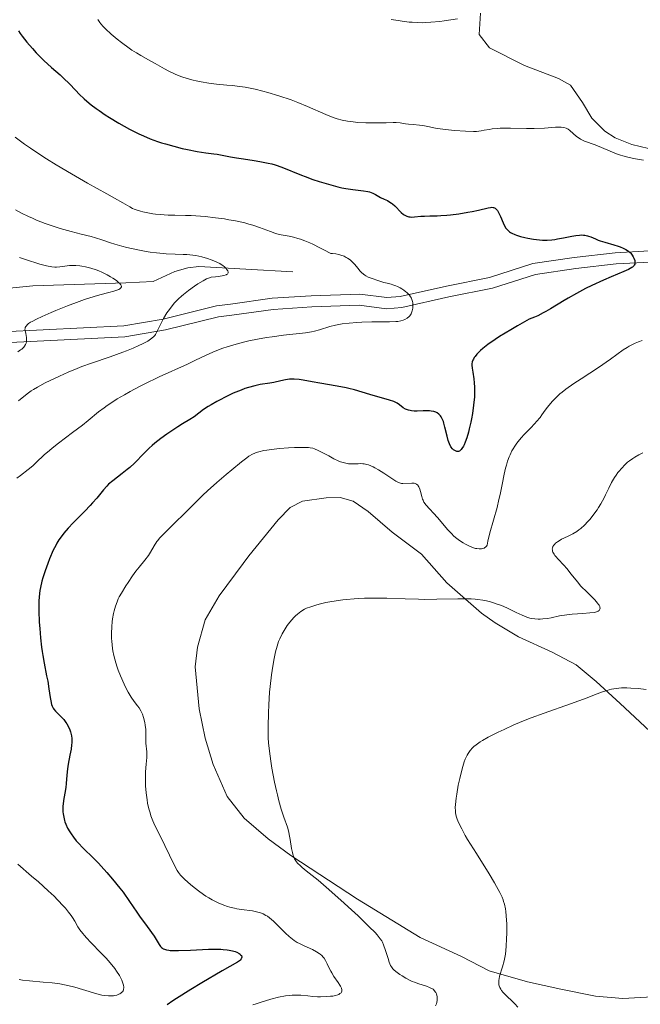
# Model space of a CAD drawing. Units: metres. Extents: x 631814 to 636325, y 4657559 to 4660613.
# Drawn here: x 633090 to 633203, y 4658565 to 4658743 of the extents above; entities that cross this region are included whole.
import ezdxf

# ---------------------------------------------------------------- set-up
doc = ezdxf.new("R2010")
doc.units = ezdxf.units.M
doc.header["$MEASUREMENT"] = 0
doc.linetypes.add('DGN Style 3', pattern=[75.79894, 54.1421, -21.65684])
for name, color, linetype, lineweight in [('Carátula', 7, 'Continuous', 0), ('Elementos auxiliares', 7, 'Continuous', 0), ('Entidades rústicas y varios', 7, 'Continuous', 0), ('Hidrografía', 7, 'Continuous', 0), ('Relieve y altimetría', 7, 'Continuous', 0), ('Viales y ferrocarril', 7, 'Continuous', 0)]:
    doc.layers.add(name, color=color, linetype=linetype, lineweight=lineweight)

msp = doc.modelspace()

# ---------------------------------------------------------------- linework, layer by layer
at = {"layer": 'Carátula', "color": 7, "linetype": 'Continuous', "lineweight": 0}
msp.add_3dface([(631870.56, 4657559.19), (636324.76, 4657643.66), (636268.44, 4660613.14), (631814.24, 4660528.67)], dxfattribs=at)
at = {"layer": 'Elementos auxiliares', "color": 250, "linetype": 'Continuous', "lineweight": 0}
msp.add_3dface([(632723.96, 4657969.42), (636171.57, 4658034.8), (636127.01, 4660347.95), (632680.55, 4660282.56)], dxfattribs=at)
at = {"layer": 'Entidades rústicas y varios', "color": 92, "linetype": 'Continuous', "lineweight": 0}
for points in [[(633173.59, 4658744.62, 535.16), (633173.38, 4658740.75, 534.55), (633175.22, 4658738.38, 534.31), (633181.57, 4658735.19, 533.81), (633187.73, 4658732.81, 532.82), (633189.88, 4658731.59, 532.41), (633192.03, 4658728.48, 531.81), (633193.76, 4658725.66, 531.45), (633196.1, 4658723.32, 531.2), (633197.94, 4658722.1, 531.1), (633201, 4658720.85, 530.94), (633207.02, 4658719.45, 530.6), (633215.13, 4658718.69, 530.2), (633225.23, 4658718.42, 530.87), (633230.13, 4658717.45, 531.11), (633232.25, 4658716.73, 531.09), (633240.61, 4658712.69, 531.68), (633241.94, 4658710.76, 531.83), (633242.19, 4658708.85, 531.88)], [(633210.05, 4658567.07, 545.62), (633199.34, 4658566.41, 544.12), (633194.41, 4658566.88, 543.07), (633188.11, 4658568.12, 542.31), (633182.13, 4658569.45, 541.02), (633175.19, 4658571.47, 538.91), (633170.14, 4658574.01, 538.49), (633162.69, 4658577.45, 537.18), (633151.37, 4658584.41, 535.48), (633139.32, 4658592.3, 534.9), (633135.22, 4658595.33, 534.18), (633130.86, 4658599.06, 534.36), (633127.76, 4658602.98, 533.83), (633125.22, 4658608.74, 533.73), (633123.8, 4658613.53, 533.35), (633122.71, 4658618.84, 533.19), (633121.98, 4658626.43, 533.26), (633122.43, 4658629.97, 533.26), (633123.81, 4658634.92, 533.64), (633126.34, 4658639.24, 533.65), (633130.65, 4658645.12, 533.82), (633131.71, 4658646.5, 533.9), (633137.02, 4658652.99, 533.14), (633139.19, 4658655.21, 532.8), (633141.43, 4658656.35, 532.53), (633145.68, 4658656.97, 532.23), (633148.21, 4658657.03, 531.91), (633150.6, 4658656.36, 531.83), (633153.26, 4658654.5, 532.24), (633157.61, 4658650.76, 532.9), (633162.92, 4658646.8, 533.09), (633167.54, 4658641.63, 533.99), (633173.8, 4658636.13, 535.41), (633176.24, 4658634.4, 535.86), (633180.5, 4658631.82, 536.19), (633186.57, 4658629.1, 537.42), (633190.91, 4658626.79, 538.18), (633194.54, 4658623.76, 539.39), (633198.89, 4658619.78, 540.46), (633209.66, 4658609.73, 542.88)]]:
    msp.add_polyline3d(points, dxfattribs=at)
at = {"layer": 'Hidrografía', "color": 142, "linetype": 'DGN Style 3', "lineweight": 13}
msp.add_polyline3d([(633139.64, 4658697.88, 517.16), (633122.65, 4658698.79, 513.95), (633120.67, 4658698.6, 513.46), (633118.33, 4658697.92, 512.9), (633114.42, 4658696.1, 511.79), (633109.43, 4658695.87, 510.41), (633092.63, 4658695.34, 507.98), (633087.83, 4658694.82, 506.66)], dxfattribs=at)
at = {"layer": 'Relieve y altimetría', "color": 36, "linetype": 'Continuous', "lineweight": 0, "flags": 128}
for points, elevation in [([(633104.36, 4658743.49), (633104.73, 4658742.95), (633104.95, 4658742.68), (633105.33, 4658742.24), (633105.76, 4658741.79), (633106.78, 4658740.85), (633107.9, 4658739.92), (633108.66, 4658739.32), (633110.08, 4658738.28), (633110.55, 4658737.96), (633111.39, 4658737.43), (633112.14, 4658736.99), (633113.57, 4658736.2), (633114.76, 4658735.51), (633116.43, 4658734.55), (633117.23, 4658734.12), (633118.36, 4658733.59), (633119.08, 4658733.3), (633119.56, 4658733.13), (633120.56, 4658732.81), (633121.63, 4658732.52), (633122.2, 4658732.38), (633123.07, 4658732.19), (633124.44, 4658731.96), (633125.84, 4658731.8), (633127.73, 4658731.63), (633128.68, 4658731.54), (633130.1, 4658731.36), (633131.03, 4658731.22), (633132.87, 4658730.86), (633134.23, 4658730.54), (633135.15, 4658730.29), (633137.13, 4658729.69), (633139.37, 4658728.93), (633140.54, 4658728.49), (633142.3, 4658727.78), (633145.62, 4658726.31), (633146.65, 4658725.89), (633147.15, 4658725.71), (633147.65, 4658725.55), (633148.61, 4658725.29), (633149.56, 4658725.11), (633150.18, 4658725.02), (633151.44, 4658724.88), (633152.85, 4658724.8), (633153.78, 4658724.77), (633155.48, 4658724.78), (633156.57, 4658724.82), (633157.79, 4658724.88), (633158.33, 4658724.87)], 530), ([(633157.47, 4658743.49), (633158.69, 4658743.29), (633159.41, 4658743.18), (633160.68, 4658743.03), (633161.24, 4658742.98), (633162.22, 4658742.92), (633163.08, 4658742.91), (633163.62, 4658742.92), (633164.64, 4658742.99), (633166.23, 4658743.13), (633167.05, 4658743.23), (633168.25, 4658743.4), (633169.42, 4658743.62)], 535), ([(633158.33, 4658724.87), (633159.08, 4658724.8), (633160.06, 4658724.64), (633160.58, 4658724.56), (633161.41, 4658724.48), (633162.6, 4658724.38), (633163.2, 4658724.3), (633164.08, 4658724.12), (633165.44, 4658723.83), (633166.29, 4658723.69), (633167.81, 4658723.51), (633168.9, 4658723.41), (633170.9, 4658723.28), (633172.34, 4658723.24), (633172.9, 4658723.26), (633173.7, 4658723.36), (633174.27, 4658723.46), (633175.17, 4658723.62), (633175.7, 4658723.69), (633176.63, 4658723.78), (633177.17, 4658723.81), (633177.76, 4658723.82), (633179.06, 4658723.82), (633181.91, 4658723.77), (633183.3, 4658723.78), (633185.17, 4658723.86), (633187.16, 4658723.99), (633187.9, 4658724.02), (633188.21, 4658724.02), (633188.71, 4658723.97), (633189.1, 4658723.85), (633189.33, 4658723.73), (633189.47, 4658723.64), (633189.77, 4658723.41), (633190.98, 4658722.35), (633191.45, 4658722), (633191.69, 4658721.85), (633191.93, 4658721.71), (633192.44, 4658721.47), (633194.32, 4658720.79), (633198.22, 4658719.21), (633198.96, 4658718.94), (633199.35, 4658718.82), (633200.01, 4658718.64), (633201.28, 4658718.36), (633203.07, 4658718.07)], 530), ([(633089.43, 4658722.21), (633091.12, 4658720.96), (633092.22, 4658720.19), (633094.06, 4658718.96), (633095.12, 4658718.29), (633096.84, 4658717.21), (633099.64, 4658715.55), (633102.51, 4658713.91), (633106, 4658711.97), (633107.39, 4658711.2), (633108.88, 4658710.32), (633110.15, 4658709.58), (633110.67, 4658709.32), (633110.94, 4658709.21), (633111.52, 4658709), (633112.12, 4658708.81), (633112.54, 4658708.7), (633113.41, 4658708.51), (633114.32, 4658708.36), (633114.82, 4658708.29), (633115.64, 4658708.21), (633117.13, 4658708.13), (633118.34, 4658708.1), (633120.23, 4658708.05), (633121.27, 4658708.01), (633122.94, 4658707.91), (633123.82, 4658707.84), (633125.65, 4658707.64), (633127.3, 4658707.41), (633128.11, 4658707.27), (633129.3, 4658707.05), (633130.97, 4658706.69), (633131.73, 4658706.5)], 520), ([(633089.48, 4658709.09), (633090.58, 4658708.48), (633091.84, 4658707.84), (633092.54, 4658707.53), (633093.28, 4658707.21), (633094.87, 4658706.61), (633096.51, 4658706.05), (633097.59, 4658705.71), (633099.56, 4658705.13), (633101.35, 4658704.67), (633103.18, 4658704.24), (633103.98, 4658704.03), (633105.14, 4658703.66), (633106.69, 4658703.12), (633107.49, 4658702.85), (633108.75, 4658702.48), (633109.66, 4658702.24), (633111.63, 4658701.81), (633113.1, 4658701.54), (633113.86, 4658701.41), (633115.02, 4658701.26), (633116.18, 4658701.14), (633116.75, 4658701.1), (633118.39, 4658701.04), (633119.81, 4658701.01), (633120.51, 4658700.97), (633121.58, 4658700.87), (633122.12, 4658700.79), (633123.2, 4658700.56), (633124.24, 4658700.26), (633124.9, 4658700.04), (633125.7, 4658699.71), (633126.06, 4658699.54), (633126.43, 4658699.34), (633127.05, 4658698.93), (633127.23, 4658698.8), (633127.52, 4658698.53), (633127.74, 4658698.28), (633127.84, 4658698.12), (633127.9, 4658698.02), (633127.96, 4658697.82), (633127.95, 4658697.65), (633127.83, 4658697.46), (633127.68, 4658697.36), (633127.58, 4658697.31), (633127.15, 4658697.18), (633126.87, 4658697.11), (633126.14, 4658697), (633125.68, 4658696.95), (633124.87, 4658696.88), (633124.39, 4658696.7), (633124.06, 4658696.56), (633123.42, 4658696.24), (633122.46, 4658695.66), (633121.85, 4658695.26), (633120.76, 4658694.46), (633119.87, 4658693.76), (633119.5, 4658693.44), (633118.99, 4658692.97), (633118.28, 4658692.22)], 515), ([(633131.73, 4658706.5), (633132.43, 4658706.3), (633133.65, 4658705.89), (633135.6, 4658705.15), (633136.41, 4658704.86), (633136.79, 4658704.74), (633137.53, 4658704.56), (633139.01, 4658704.28), (633139.81, 4658704.12), (633140.59, 4658703.91), (633141.04, 4658703.77), (633141.82, 4658703.48), (633142.75, 4658703.08), (633143.3, 4658702.83), (633144.56, 4658702.2), (633145.29, 4658701.82), (633146.52, 4658701.15), (633146.84, 4658701.14), (633147.44, 4658701.08), (633147.98, 4658700.98), (633148.32, 4658700.89), (633148.92, 4658700.67), (633149.33, 4658700.47), (633149.57, 4658700.33), (633150.02, 4658700.01), (633150.21, 4658699.84), (633150.57, 4658699.5), (633150.88, 4658699.16), (633151.39, 4658698.53), (633151.85, 4658697.98), (633152.06, 4658697.76), (633152.44, 4658697.41), (633152.7, 4658697.23), (633152.89, 4658697.12), (633153.3, 4658696.91), (633154.17, 4658696.56), (633154.83, 4658696.33), (633156.14, 4658695.93), (633156.72, 4658695.78), (633157.42, 4658695.6), (633157.77, 4658695.5), (633158.3, 4658695.31), (633158.57, 4658695.2), (633159.09, 4658694.94), (633159.36, 4658694.79), (633159.75, 4658694.54), (633160.12, 4658694.26), (633160.3, 4658694.11), (633160.62, 4658693.78), (633160.77, 4658693.61), (633160.95, 4658693.34), (633161.1, 4658693.06), (633161.18, 4658692.87), (633161.3, 4658692.47), (633161.34, 4658692.27), (633161.38, 4658691.88), (633161.37, 4658691.5), (633161.35, 4658691.26), (633161.27, 4658690.82), (633161.21, 4658690.6), (633161.05, 4658690.23), (633160.85, 4658689.92), (633160.7, 4658689.75), (633160.33, 4658689.46), (633159.9, 4658689.22), (633159.64, 4658689.11), (633159.19, 4658688.98), (633158.63, 4658688.88), (633158.31, 4658688.85), (633157.15, 4658688.8), (633155.15, 4658688.8), (633153.95, 4658688.79), (633152.17, 4658688.74), (633151.25, 4658688.69), (633149.87, 4658688.59), (633148.57, 4658688.43), (633147.97, 4658688.33), (633147.4, 4658688.21), (633146.38, 4658687.94), (633144.51, 4658687.36), (633143.55, 4658687.11), (633143.04, 4658687.01), (633141.94, 4658686.84), (633137.99, 4658686.4), (633135.93, 4658686.12), (633134.87, 4658685.96), (633133.28, 4658685.68), (633131.73, 4658685.37), (633131, 4658685.2), (633130.3, 4658685.04), (633128.98, 4658684.68), (633127.78, 4658684.3), (633127.02, 4658684.04), (633125.62, 4658683.49), (633124.13, 4658682.83), (633121.94, 4658681.79), (633120.61, 4658681.16), (633115.51, 4658678.84), (633112.78, 4658677.53), (633111.9, 4658677.09), (633110.23, 4658676.21)], 520), ([(633090.22, 4658700.45), (633092.03, 4658699.82), (633093.18, 4658699.47), (633093.88, 4658699.26), (633095.1, 4658698.95), (633096.09, 4658698.75), (633096.6, 4658698.7), (633096.9, 4658698.69), (633097.51, 4658698.74), (633098.02, 4658698.82), (633098.81, 4658698.93), (633099.26, 4658698.98), (633099.99, 4658699.01), (633100.38, 4658699), (633101.13, 4658698.94), (633101.52, 4658698.89), (633102.13, 4658698.78), (633103.09, 4658698.54), (633104.08, 4658698.22), (633104.58, 4658698.02), (633105.09, 4658697.8), (633106.08, 4658697.31), (633106.69, 4658696.96), (633107.08, 4658696.72), (633107.74, 4658696.26), (633108.14, 4658695.94), (633108.3, 4658695.79), (633108.53, 4658695.52), (633108.6, 4658695.4), (633108.66, 4658695.23), (633108.66, 4658695.12), (633108.57, 4658694.93), (633108.38, 4658694.76), (633108.19, 4658694.65), (633107.67, 4658694.45), (633107.29, 4658694.34), (633106.36, 4658694.1), (633104.72, 4658693.67), (633103.72, 4658693.39), (633101.98, 4658692.84), (633101, 4658692.5), (633098.91, 4658691.72), (633096.81, 4658690.87), (633095.92, 4658690.49), (633094.31, 4658689.78), (633093.3, 4658689.3), (633092.53, 4658688.9), (633092.22, 4658688.72), (633091.85, 4658688.48), (633091.66, 4658688.33), (633091.4, 4658688.05), (633091.34, 4658687.96), (633091.26, 4658687.79), (633091.22, 4658687.61), (633091.21, 4658687.49), (633091.24, 4658687.23), (633091.34, 4658686.73), (633091.48, 4658685.97), (633091.5, 4658685.58), (633091.46, 4658685.18), (633091.42, 4658684.98), (633091.31, 4658684.7), (633091.14, 4658684.42), (633090.99, 4658684.24), (633090.63, 4658683.89), (633090.41, 4658683.72), (633089.89, 4658683.39)], 510), ([(633118.28, 4658692.22), (633117.65, 4658691.46), (633117.34, 4658691.05), (633116.89, 4658690.41), (633116.27, 4658689.43), (633115.77, 4658688.47), (633115.24, 4658687.34), (633115, 4658686.86), (633114.79, 4658686.51), (633114.68, 4658686.36), (633114.5, 4658686.14), (633114.15, 4658685.83), (633113.94, 4658685.67), (633113.41, 4658685.34), (633112.44, 4658684.81), (633111.83, 4658684.52), (633110.78, 4658684.06), (633109.56, 4658683.56), (633108.88, 4658683.31), (633106.61, 4658682.51), (633103.24, 4658681.36), (633101.52, 4658680.72), (633100.67, 4658680.39), (633099.02, 4658679.7), (633097.48, 4658679.01), (633096.53, 4658678.56), (633094.88, 4658677.75), (633093.48, 4658677), (633092.76, 4658676.58), (633092.35, 4658676.31), (633091.62, 4658675.8), (633090.03, 4658674.54)], 515), ([(633202.88, 4658685.41), (633202.2, 4658685.19), (633201.59, 4658684.95), (633201.2, 4658684.78), (633200.48, 4658684.4), (633200.13, 4658684.19), (633199.44, 4658683.74), (633197.14, 4658682.08), (633194.93, 4658680.57), (633191.82, 4658678.53), (633190.49, 4658677.65), (633189.03, 4658676.62), (633188.35, 4658676.09), (633187.98, 4658675.78), (633187.4, 4658675.24), (633186.64, 4658674.47), (633186.28, 4658674.06), (633185.72, 4658673.35), (633185.33, 4658672.81), (633184.72, 4658671.98), (633184.37, 4658671.52), (633183.76, 4658670.79), (633183.42, 4658670.41), (633182.64, 4658669.6), (633181.52, 4658668.43), (633180.96, 4658667.81), (633180.42, 4658667.17), (633180.17, 4658666.84), (633179.81, 4658666.34), (633179.49, 4658665.83), (633179.3, 4658665.48), (633178.95, 4658664.76), (633178.8, 4658664.39), (633178.52, 4658663.64), (633178.28, 4658662.87), (633178.14, 4658662.35), (633177.88, 4658661.27), (633177.5, 4658659.37), (633177.15, 4658657.59), (633176.95, 4658656.67), (633176.6, 4658655.23), (633175.32, 4658650.66), (633174.96, 4658649.15), (633174.83, 4658648.41), (633174.68, 4658648.22), (633174.57, 4658648.12), (633174.36, 4658647.96), (633174.25, 4658647.9), (633174.04, 4658647.81), (633173.81, 4658647.76), (633173.37, 4658647.75), (633172.94, 4658647.79), (633172.7, 4658647.84), (633172.33, 4658647.95), (633171.64, 4658648.23), (633170.88, 4658648.6), (633170.46, 4658648.85), (633169.79, 4658649.28), (633169.1, 4658649.82), (633168.75, 4658650.12), (633168.4, 4658650.46), (633167.72, 4658651.18), (633165.82, 4658653.44), (633163.73, 4658655.72), (633163.59, 4658655.89), (633163.37, 4658656.22), (633163.22, 4658656.54), (633163.13, 4658656.76), (633162.99, 4658657.24), (633162.75, 4658658.13), (633162.61, 4658658.57), (633162.45, 4658658.96), (633162.36, 4658659.13), (633162.26, 4658659.26)], 530), ([(633110.23, 4658676.21), (633109.19, 4658675.63), (633107.9, 4658674.87), (633107.3, 4658674.49), (633106.06, 4658673.68), (633105.51, 4658673.28), (633104.51, 4658672.52), (633102.63, 4658670.97), (633101.6, 4658670.14), (633099.81, 4658668.78), (633097.29, 4658666.89), (633096.14, 4658665.98), (633095.62, 4658665.55), (633094.7, 4658664.74), (633093.22, 4658663.35), (633092.62, 4658662.79), (633091.8, 4658662.11), (633090.37, 4658661.03), (633089.74, 4658660.53)], 520), ([(633162.26, 4658659.26), (633162.05, 4658659.47), (633161.8, 4658659.59), (633161.61, 4658659.63), (633161.2, 4658659.66), (633159.57, 4658659.58), (633159.29, 4658659.59), (633159.15, 4658659.62), (633158.93, 4658659.68), (633158.54, 4658659.86), (633158.31, 4658659.99), (633157.73, 4658660.36), (633156.1, 4658661.47), (633155.15, 4658662.07), (633154.52, 4658662.43), (633154.21, 4658662.59), (633153.76, 4658662.79), (633153.34, 4658662.94), (633153.07, 4658663.02), (633152.55, 4658663.12), (633152.31, 4658663.15), (633151.86, 4658663.17), (633151.45, 4658663.16), (633150.74, 4658663.11), (633150.08, 4658663.11), (633149.71, 4658663.14), (633149.48, 4658663.18), (633149.02, 4658663.29), (633148.29, 4658663.52), (633147.86, 4658663.7), (633147.09, 4658664.06), (633146.15, 4658664.56), (633144.83, 4658665.27), (633144.24, 4658665.57), (633143.59, 4658665.85), (633143.28, 4658665.94), (633142.78, 4658666.04), (633142.49, 4658666.07), (633141.81, 4658666.1), (633141.26, 4658666.1), (633139.95, 4658666.07), (633138.87, 4658666.03), (633137.25, 4658665.91), (633135.79, 4658665.74), (633134.94, 4658665.61), (633134.42, 4658665.52), (633133.52, 4658665.32), (633133.01, 4658665.17), (633132.76, 4658665.08), (633132.38, 4658664.9), (633131.72, 4658664.51), (633131.33, 4658664.24), (633130.36, 4658663.5), (633128.61, 4658662.07), (633127.58, 4658661.2), (633125.94, 4658659.75), (633124.24, 4658658.22), (633123.4, 4658657.44), (633121.02, 4658655.14), (633117.36, 4658651.47), (633116.58, 4658650.71), (633115.84, 4658649.98), (633115.56, 4658649.7), (633115.22, 4658649.29), (633115.06, 4658649.08), (633114.59, 4658648.32), (633113.92, 4658647.16), (633113.54, 4658646.56), (633112.89, 4658645.69), (633111.86, 4658644.44), (633111.29, 4658643.71), (633110.68, 4658642.88), (633109.85, 4658641.69), (633109.45, 4658641.08), (633108.65, 4658639.76), (633108.26, 4658639.05), (633108.09, 4658638.71), (633107.86, 4658638.2), (633107.57, 4658637.4), (633107.33, 4658636.53), (633107.22, 4658636.04), (633107.06, 4658635.08), (633106.99, 4658634.55), (633106.91, 4658633.73), (633106.86, 4658632.43), (633106.87, 4658631.54), (633106.89, 4658631.09), (633106.95, 4658630.42), (633107.04, 4658629.75), (633107.11, 4658629.31), (633107.3, 4658628.44), (633107.64, 4658627.16), (633107.9, 4658626.35), (633108.09, 4658625.82), (633108.48, 4658624.82), (633109.13, 4658623.29), (633109.57, 4658622.4), (633109.85, 4658621.86), (633110.39, 4658620.94), (633110.95, 4658620.15), (633111.59, 4658619.36)], 530), ([(633202.98, 4658665.11), (633202.23, 4658664.76), (633201.51, 4658664.35), (633201.16, 4658664.12), (633200.53, 4658663.66), (633200.22, 4658663.41), (633199.76, 4658663), (633199.09, 4658662.31), (633198.66, 4658661.81), (633198.45, 4658661.54), (633198.15, 4658661.11), (633197.87, 4658660.67), (633197.33, 4658659.73), (633196.83, 4658658.76), (633196.23, 4658657.53), (633195.95, 4658656.96), (633195.37, 4658655.88), (633194.98, 4658655.24), (633194.71, 4658654.84), (633194.12, 4658654.02), (633193.42, 4658653.15), (633193.03, 4658652.7), (633192.41, 4658652.05), (633191.74, 4658651.45), (633191.39, 4658651.17), (633191.03, 4658650.92), (633190.29, 4658650.49), (633189.57, 4658650.12), (633188.67, 4658649.7), (633188.27, 4658649.5)], 535), ([(633188.27, 4658649.5), (633188, 4658649.35), (633187.53, 4658649.05), (633187.17, 4658648.76), (633186.97, 4658648.56), (633186.87, 4658648.43), (633186.71, 4658648.16), (633186.62, 4658647.88), (633186.6, 4658647.74), (633186.61, 4658647.52), (633186.66, 4658647.29), (633186.7, 4658647.17), (633186.91, 4658646.79), (633187.05, 4658646.58), (633187.23, 4658646.36), (633187.65, 4658645.88), (633188.68, 4658644.8), (633189.22, 4658644.19), (633190.01, 4658643.2), (633191.13, 4658641.77), (633191.78, 4658641.02), (633192.88, 4658639.9), (633194.27, 4658638.53), (633194.78, 4658637.96), (633194.96, 4658637.72), (633195.05, 4658637.57), (633195.18, 4658637.32), (633195.21, 4658637.2), (633195.24, 4658637.01), (633195.21, 4658636.84), (633195.05, 4658636.59), (633194.88, 4658636.46), (633194.78, 4658636.41), (633194.59, 4658636.34), (633194.21, 4658636.25), (633193.37, 4658636.16), (633192.14, 4658636.08), (633190.19, 4658635.95), (633189.21, 4658635.84), (633187.88, 4658635.63), (633186.37, 4658635.31), (633185.72, 4658635.18), (633184.88, 4658635.07), (633184.37, 4658635.04), (633184.06, 4658635.03), (633183.44, 4658635.07), (633182.84, 4658635.16), (633182.52, 4658635.24), (633182, 4658635.39), (633181.12, 4658635.74), (633180.05, 4658636.26), (633178.34, 4658637.08), (633177.38, 4658637.49), (633176.46, 4658637.84), (633175.98, 4658637.99), (633175.23, 4658638.21), (633174.42, 4658638.4), (633174, 4658638.48), (633173.12, 4658638.61), (633172.65, 4658638.66), (633171.92, 4658638.72), (633171.16, 4658638.74), (633169.5, 4658638.74), (633165.69, 4658638.63), (633163.52, 4658638.61), (633162.37, 4658638.63), (633159.96, 4658638.7), (633156.66, 4658638.82), (633155.03, 4658638.85), (633153.42, 4658638.85), (633152.65, 4658638.83), (633151.51, 4658638.78), (633150.78, 4658638.73), (633149.39, 4658638.61), (633148.72, 4658638.53), (633147.48, 4658638.36), (633146.34, 4658638.16), (633145.64, 4658638.03), (633144.43, 4658637.75), (633143.85, 4658637.6), (633142.89, 4658637.3), (633142.16, 4658637.01), (633141.77, 4658636.82), (633141.13, 4658636.43), (633140.51, 4658635.97), (633140.13, 4658635.64), (633139.88, 4658635.39), (633139.39, 4658634.85), (633138.89, 4658634.22), (633138.63, 4658633.87), (633138.26, 4658633.31), (633137.72, 4658632.38), (633137.29, 4658631.48), (633137.09, 4658630.98), (633136.81, 4658630.13), (633136.54, 4658629.11), (633136.41, 4658628.54), (633136.28, 4658627.91), (633136.04, 4658626.52), (633135.82, 4658625), (633135.57, 4658622.89)], 535), ([(633135.57, 4658622.89), (633135.46, 4658621.83), (633135.3, 4658619.54), (633135.23, 4658618.11), (633135.18, 4658615.61), (633135.2, 4658614.23), (633135.22, 4658613.6), (633135.28, 4658612.66), (633135.44, 4658611.15), (633135.69, 4658609.38), (633135.89, 4658608.11), (633136.36, 4658605.56), (633136.69, 4658603.99), (633136.86, 4658603.25), (633137.13, 4658602.19), (633137.57, 4658600.68), (633138.05, 4658599.26), (633138.67, 4658597.44), (633138.92, 4658596.54), (633139.02, 4658596.09), (633139.18, 4658595.21), (633139.44, 4658593.56), (633139.57, 4658592.85), (633139.73, 4658592.3), (633139.82, 4658592.04), (633139.99, 4658591.69), (633140.2, 4658591.35), (633140.32, 4658591.18), (633140.53, 4658590.93), (633141.04, 4658590.42), (633141.35, 4658590.15), (633142.1, 4658589.53), (633144.24, 4658587.82), (633145.71, 4658586.58), (633148.37, 4658584.21), (633150.25, 4658582.49), (633151.45, 4658581.37), (633153.48, 4658579.42), (633154.54, 4658578.36), (633154.92, 4658577.94), (633155.48, 4658577.26), (633155.74, 4658576.88), (633155.87, 4658576.64), (633156.09, 4658576.12), (633156.44, 4658575.1), (633156.89, 4658573.66), (633157.09, 4658573.04), (633157.35, 4658572.4), (633157.49, 4658572.15), (633157.75, 4658571.8), (633157.9, 4658571.64), (633158.3, 4658571.3), (633159, 4658570.79), (633159.43, 4658570.51), (633160.13, 4658570.1), (633160.88, 4658569.72), (633161.26, 4658569.54), (633161.66, 4658569.39), (633162.43, 4658569.11), (633163.84, 4658568.65), (633164.4, 4658568.44), (633164.64, 4658568.33), (633165.02, 4658568.1), (633165.29, 4658567.85), (633165.43, 4658567.67), (633165.51, 4658567.54), (633165.62, 4658567.26), (633165.74, 4658566.77), (633165.77, 4658566.51), (633165.76, 4658566.11), (633165.7, 4658565.7), (633165.64, 4658565.5), (633165.46, 4658565.12)], 535), ([(633203.6, 4658622.31), (633202.15, 4658622.48), (633200.78, 4658622.58), (633200.1, 4658622.61), (633199.1, 4658622.6), (633198.15, 4658622.52), (633197.7, 4658622.46), (633197.28, 4658622.38), (633196.44, 4658622.15), (633195.52, 4658621.82), (633193.92, 4658621.21), (633192.88, 4658620.82), (633189.89, 4658619.75), (633185.14, 4658618.07), (633182.79, 4658617.19), (633181.69, 4658616.75), (633179.65, 4658615.91), (633177.86, 4658615.11), (633176.8, 4658614.61), (633175.01, 4658613.7), (633173.97, 4658613.11), (633173.53, 4658612.84), (633172.8, 4658612.33), (633172.4, 4658611.99), (633172.17, 4658611.77), (633171.76, 4658611.31), (633171.36, 4658610.75), (633171.18, 4658610.44), (633170.86, 4658609.75), (633170.66, 4658609.23), (633170.53, 4658608.84), (633170.28, 4658607.98), (633169.85, 4658606.24), (633169.59, 4658605), (633169.3, 4658603.41), (633169.19, 4658602.69), (633169.06, 4658601.51), (633169.04, 4658601.01), (633169.06, 4658600.35), (633169.1, 4658600.03), (633169.22, 4658599.42), (633169.4, 4658598.85), (633169.51, 4658598.54), (633169.73, 4658598.03), (633170.2, 4658597.1), (633170.86, 4658595.93), (633171.28, 4658595.22), (633172.86, 4658592.67), (633175.16, 4658588.97), (633176.13, 4658587.37), (633176.52, 4658586.7), (633177.12, 4658585.6), (633177.51, 4658584.76), (633177.7, 4658584.29), (633177.79, 4658584.01), (633177.94, 4658583.47), (633178.11, 4658582.64)], 540), ([(633111.59, 4658619.36), (633111.85, 4658619.01), (633112.18, 4658618.47), (633112.36, 4658618.1), (633112.46, 4658617.84), (633112.64, 4658617.28), (633112.87, 4658616.36), (633112.96, 4658615.86), (633113.04, 4658615.06), (633113.07, 4658612.61), (633113.23, 4658611.03), (633113.25, 4658610.4), (633113.24, 4658610.04), (633113.14, 4658608.79), (633113.02, 4658607.46), (633112.98, 4658606.72), (633112.98, 4658605.54), (633113, 4658604.91), (633113.11, 4658603.63), (633113.3, 4658602.34), (633113.4, 4658601.79), (633113.63, 4658600.73), (633113.83, 4658600), (633113.99, 4658599.5), (633114.33, 4658598.58), (633114.72, 4658597.72), (633115.67, 4658595.83), (633118.19, 4658590.59), (633118.71, 4658589.61), (633118.95, 4658589.24), (633119.33, 4658588.74), (633119.56, 4658588.49), (633120.12, 4658587.94), (633121.17, 4658587.03), (633121.8, 4658586.52), (633122.83, 4658585.73), (633123.93, 4658584.97), (633124.48, 4658584.63), (633125.04, 4658584.31), (633125.4, 4658584.12), (633126.13, 4658583.77), (633127.18, 4658583.33), (633127.86, 4658583.1), (633128.29, 4658582.96), (633129.12, 4658582.75), (633129.56, 4658582.65), (633130.37, 4658582.51), (633132.34, 4658582.28), (633133.1, 4658582.14), (633133.55, 4658582.02), (633133.82, 4658581.93), (633134.32, 4658581.73), (633134.8, 4658581.48), (633135.05, 4658581.33), (633135.44, 4658581.04), (633136.15, 4658580.42), (633137.04, 4658579.55), (633138.35, 4658578.24), (633139, 4658577.65), (633139.3, 4658577.39), (633139.89, 4658576.95), (633140.47, 4658576.58), (633140.87, 4658576.36), (633141.73, 4658575.94), (633143.21, 4658575.28), (633143.95, 4658574.89), (633144.4, 4658574.6), (633144.61, 4658574.45), (633144.9, 4658574.2), (633145.15, 4658573.93), (633145.3, 4658573.74), (633145.57, 4658573.34), (633145.9, 4658572.71), (633146.31, 4658571.83), (633146.53, 4658571.39), (633146.71, 4658571.07), (633147.1, 4658570.44), (633147.88, 4658569.33), (633148.18, 4658568.87), (633148.3, 4658568.66), (633148.47, 4658568.31), (633148.54, 4658568.02), (633148.54, 4658567.85), (633148.52, 4658567.75), (633148.44, 4658567.58), (633148.38, 4658567.49), (633148.19, 4658567.33), (633147.96, 4658567.19), (633147.78, 4658567.12), (633147.38, 4658566.99), (633146.87, 4658566.89), (633146.5, 4658566.84), (633145.67, 4658566.78), (633144.68, 4658566.76), (633144.14, 4658566.77), (633143.29, 4658566.82), (633142.39, 4658566.91), (633141.12, 4658567.04), (633140.47, 4658567.06), (633139.56, 4658567.04), (633139.08, 4658567.01)], 530), ([(633089.91, 4658590.71), (633092.41, 4658588.59), (633093.66, 4658587.52), (633095.41, 4658585.93), (633096.46, 4658584.93), (633097.09, 4658584.29), (633098.17, 4658583.14), (633098.51, 4658582.76), (633099.08, 4658582.07), (633099.54, 4658581.46), (633099.79, 4658581.09), (633100.22, 4658580.4), (633100.79, 4658579.41), (633101.16, 4658578.85), (633101.65, 4658578.2), (633101.96, 4658577.83), (633102.32, 4658577.43), (633103.15, 4658576.54), (633105.01, 4658574.65), (633105.87, 4658573.74), (633106.25, 4658573.32), (633106.92, 4658572.55), (633107.47, 4658571.85), (633107.78, 4658571.41), (633108.3, 4658570.57), (633108.58, 4658570.02), (633108.71, 4658569.76), (633108.86, 4658569.37), (633109.01, 4658568.83), (633109.06, 4658568.51), (633109.06, 4658568.35), (633109.05, 4658568.14), (633109, 4658567.96), (633108.95, 4658567.84), (633108.83, 4658567.64), (633108.75, 4658567.56), (633108.56, 4658567.4), (633108.34, 4658567.27), (633108.18, 4658567.2), (633107.83, 4658567.07), (633107.45, 4658566.97), (633107.24, 4658566.93), (633106.9, 4658566.9), (633106.3, 4658566.9), (633105.56, 4658566.99), (633105.13, 4658567.07), (633104.65, 4658567.18), (633103.59, 4658567.46), (633100.23, 4658568.46), (633098.96, 4658568.8), (633098.38, 4658568.93), (633097.51, 4658569.09), (633096.11, 4658569.27), (633094.47, 4658569.4), (633092.03, 4658569.61), (633090.78, 4658569.76), (633090.17, 4658569.85)], 520), ([(633178.11, 4658582.64), (633178.18, 4658582.18), (633178.27, 4658581.4), (633178.34, 4658579.91), (633178.35, 4658578.21), (633178.32, 4658577.28), (633178.24, 4658575.85), (633178.1, 4658574.47), (633178, 4658573.83), (633177.88, 4658573.23), (633177.6, 4658572.16), (633177.07, 4658570.45), (633176.96, 4658569.99), (633176.92, 4658569.78), (633176.9, 4658569.47), (633176.9, 4658569.28), (633176.94, 4658568.92), (633176.98, 4658568.75), (633177.11, 4658568.42), (633177.27, 4658568.11), (633177.41, 4658567.91), (633177.72, 4658567.51), (633178.37, 4658566.84), (633179.33, 4658565.93), (633179.81, 4658565.47), (633180.38, 4658564.85)], 540), ([(633139.08, 4658567.01), (633138.33, 4658566.91), (633137.08, 4658566.67), (633135.66, 4658566.32), (633134.71, 4658566.04), (633134.09, 4658565.86), (633133, 4658565.5), (633132.41, 4658565.27)], 530)]:
    msp.add_lwpolyline(points, dxfattribs=dict(at, elevation=elevation))
at = {"layer": 'Relieve y altimetría', "color": 36, "linetype": 'Continuous', "lineweight": 30, "elevation": 525, "flags": 128}
for points in [[(633090.03, 4658741.41), (633090.33, 4658740.95), (633090.68, 4658740.46), (633091.55, 4658739.37), (633092.55, 4658738.23), (633093.26, 4658737.47), (633094.64, 4658736.07), (633096.03, 4658734.8), (633097.58, 4658733.45), (633098.26, 4658732.84), (633099.21, 4658731.9), (633100.41, 4658730.62), (633101.03, 4658729.98), (633101.92, 4658729.14), (633102.4, 4658728.71), (633103.2, 4658728.05), (633104.11, 4658727.36), (633104.61, 4658727)], [(633104.61, 4658727), (633105.72, 4658726.26), (633106.52, 4658725.74), (633108.21, 4658724.72), (633110.14, 4658723.64), (633111.79, 4658722.8), (633112.62, 4658722.42), (633113.87, 4658721.9), (633115.2, 4658721.42), (633115.9, 4658721.19), (633116.63, 4658720.97), (633118.13, 4658720.55), (633119.65, 4658720.18), (633120.62, 4658719.96), (633122.37, 4658719.62), (633123.9, 4658719.38), (633125.39, 4658719.22), (633126, 4658719.14), (633126.9, 4658718.96), (633128.41, 4658718.65), (633129.44, 4658718.47), (633130.73, 4658718.28), (633132.69, 4658717.99), (633133.7, 4658717.82), (633135.17, 4658717.53), (633135.85, 4658717.36), (633136.48, 4658717.19), (633137.64, 4658716.79), (633141.21, 4658715.31), (633141.87, 4658715.07), (633143.29, 4658714.56), (633144.42, 4658714.19), (633146.13, 4658713.68), (633147.78, 4658713.25), (633148.54, 4658713.07), (633149.25, 4658712.93), (633150.5, 4658712.73), (633152.46, 4658712.5), (633153.21, 4658712.37), (633153.54, 4658712.29), (633154.13, 4658712.07), (633154.63, 4658711.82), (633155.24, 4658711.48), (633155.53, 4658711.32), (633156.18, 4658711.01), (633156.76, 4658710.73), (633157.05, 4658710.57), (633157.48, 4658710.3), (633157.69, 4658710.13), (633158.11, 4658709.76), (633159.25, 4658708.61), (633159.69, 4658708.22), (633159.92, 4658708.07), (633160.27, 4658707.9), (633160.66, 4658707.8), (633160.88, 4658707.77), (633161.12, 4658707.76), (633161.64, 4658707.78), (633162.84, 4658707.89), (633163.48, 4658707.94), (633164.45, 4658707.98), (633165.78, 4658707.99), (633166.46, 4658708.01), (633167.5, 4658708.08), (633168.21, 4658708.15), (633169.71, 4658708.36), (633171.32, 4658708.62), (633172.11, 4658708.77), (633173.23, 4658709), (633174.98, 4658709.44), (633175.43, 4658709.51), (633175.63, 4658709.52), (633175.87, 4658709.5), (633175.98, 4658709.48), (633176.13, 4658709.43), (633176.23, 4658709.38), (633176.41, 4658709.25), (633176.57, 4658709.08), (633176.68, 4658708.94), (633176.88, 4658708.6), (633177.21, 4658707.86), (633177.68, 4658706.72), (633177.94, 4658706.19), (633178.21, 4658705.77), (633178.35, 4658705.59), (633178.59, 4658705.33), (633178.86, 4658705.1), (633179.01, 4658704.99), (633179.25, 4658704.85), (633179.81, 4658704.58), (633180.13, 4658704.46), (633180.83, 4658704.23), (633181.61, 4658704.04), (633182.14, 4658703.93), (633183.22, 4658703.75), (633184.28, 4658703.61), (633184.81, 4658703.57), (633185.64, 4658703.57), (633186.54, 4658703.63), (633187.03, 4658703.7), (633187.55, 4658703.79)], [(633187.55, 4658703.79), (633188.65, 4658704.01), (633190.14, 4658704.32), (633190.85, 4658704.43), (633191.5, 4658704.51), (633191.8, 4658704.52), (633192.22, 4658704.51), (633192.48, 4658704.48), (633192.95, 4658704.39), (633193.17, 4658704.33), (633193.59, 4658704.17), (633194.43, 4658703.8), (633194.89, 4658703.6), (633195.26, 4658703.47), (633196.08, 4658703.2), (633197.75, 4658702.72), (633198.51, 4658702.49), (633198.85, 4658702.37), (633199.44, 4658702.14), (633199.92, 4658701.9), (633200.2, 4658701.72), (633200.36, 4658701.61), (633200.66, 4658701.35), (633200.8, 4658701.2), (633201.05, 4658700.88), (633201.25, 4658700.55), (633201.36, 4658700.32), (633201.51, 4658699.88), (633201.55, 4658699.59), (633201.55, 4658699.45), (633201.51, 4658699.25), (633201.4, 4658699.04), (633201.32, 4658698.93), (633201.1, 4658698.72), (633200.96, 4658698.61), (633200.7, 4658698.44), (633200.38, 4658698.27), (633199.55, 4658697.9), (633197.27, 4658696.96), (633195.85, 4658696.35), (633193.72, 4658695.36), (633192.62, 4658694.81), (633190.98, 4658693.96), (633189.44, 4658693.1), (633188.74, 4658692.69), (633186.27, 4658691.14), (633185.42, 4658690.66), (633184.96, 4658690.41), (633183.95, 4658689.92), (633183.38, 4658689.68), (633182.43, 4658689.3), (633180.29, 4658688.1), (633179.07, 4658687.39), (633177.05, 4658686.16), (633176.24, 4658685.64), (633174.96, 4658684.74), (633174.04, 4658684.01), (633173.59, 4658683.61), (633173.35, 4658683.37), (633172.96, 4658682.94), (633172.62, 4658682.53), (633172.48, 4658682.34), (633172.32, 4658682.07), (633172.23, 4658681.9), (633172.12, 4658681.57), (633172.06, 4658681.23), (633172.05, 4658680.99), (633172.1, 4658680.45), (633172.21, 4658679.71), (633172.39, 4658678.5), (633172.48, 4658677.78), (633172.53, 4658677), (633172.54, 4658676.59), (633172.54, 4658675.93), (633172.51, 4658675.23), (633172.37, 4658673.76), (633172.15, 4658672.25), (633171.97, 4658671.27), (633171.84, 4658670.64), (633171.57, 4658669.47), (633171.42, 4658668.88), (633171.12, 4658667.86), (633170.82, 4658667.03), (633170.63, 4658666.59), (633170.51, 4658666.33), (633170.26, 4658665.92), (633170.13, 4658665.75), (633170.04, 4658665.65), (633169.87, 4658665.5), (633169.78, 4658665.45), (633169.61, 4658665.39), (633169.44, 4658665.37), (633169.33, 4658665.39), (633169.09, 4658665.46), (633168.85, 4658665.6), (633168.73, 4658665.69), (633168.54, 4658665.87), (633168.27, 4658666.23), (633168.02, 4658666.72), (633167.89, 4658667.03), (633167.78, 4658667.37)], [(633167.78, 4658667.37), (633167.56, 4658668.14), (633167.17, 4658669.77), (633166.98, 4658670.48), (633166.89, 4658670.77), (633166.7, 4658671.25), (633166.51, 4658671.62), (633166.37, 4658671.81), (633166.08, 4658672.11), (633165.74, 4658672.36), (633165.54, 4658672.47), (633165.16, 4658672.6), (633164.66, 4658672.68), (633164.36, 4658672.7), (633163.25, 4658672.69), (633162.15, 4658672.67), (633161.61, 4658672.68), (633161.11, 4658672.72), (633160.88, 4658672.75), (633160.57, 4658672.82), (633160.38, 4658672.88), (633160.04, 4658673.02), (633159.62, 4658673.27), (633158.95, 4658673.8), (633158.54, 4658674.08), (633158.31, 4658674.21), (633157.92, 4658674.38), (633157.16, 4658674.64), (633153.58, 4658675.64), (633150.79, 4658676.5), (633149.8, 4658676.76), (633149.29, 4658676.88), (633147.7, 4658677.19), (633144.55, 4658677.69), (633143.14, 4658677.95), (633141.51, 4658678.26), (633140.82, 4658678.37), (633139.92, 4658678.46), (633139.39, 4658678.46), (633139.05, 4658678.44), (633138.35, 4658678.34), (633137.51, 4658678.15), (633136.21, 4658677.85), (633135.48, 4658677.71), (633133.78, 4658677.45), (633132.77, 4658677.25), (633131.62, 4658676.94), (633130.99, 4658676.73), (633130.31, 4658676.48), (633128.89, 4658675.88), (633127.44, 4658675.19), (633126.51, 4658674.71), (633125.92, 4658674.4), (633124.87, 4658673.8), (633124.36, 4658673.48), (633123.53, 4658672.93), (633121.81, 4658671.64), (633121.01, 4658671.12), (633119.7, 4658670.34), (633118.88, 4658669.84), (633117.58, 4658668.99), (633116.87, 4658668.51), (633115.78, 4658667.72), (633114.7, 4658666.86), (633114.19, 4658666.42), (633113.7, 4658665.97), (633112.77, 4658665.06), (633111.03, 4658663.28), (633110.16, 4658662.47), (633109.72, 4658662.08), (633108.81, 4658661.37), (633107.08, 4658660.06), (633106.33, 4658659.43), (633106, 4658659.1), (633105.4, 4658658.44), (633104.19, 4658656.93), (633103.44, 4658656.06), (633103, 4658655.58), (633102.02, 4658654.56), (633099.95, 4658652.46), (633099.02, 4658651.49), (633098.25, 4658650.61), (633097.92, 4658650.19), (633097.33, 4658649.37), (633096.99, 4658648.8), (633096.76, 4658648.39), (633096.32, 4658647.51), (633095.65, 4658645.95), (633095.32, 4658645.11), (633094.85, 4658643.8), (633094.44, 4658642.52), (633094.27, 4658641.9), (633094, 4658640.75), (633093.9, 4658640.2), (633093.77, 4658639.09), (633093.72, 4658638.31), (633093.71, 4658637.77), (633093.72, 4658636.57), (633093.8, 4658634.5), (633093.88, 4658633.37), (633094.02, 4658631.66)], [(633094.02, 4658631.66), (633094.2, 4658630), (633094.31, 4658629.21), (633094.42, 4658628.47), (633094.66, 4658627.11), (633095.13, 4658624.81), (633095.33, 4658623.8), (633095.55, 4658622.44), (633095.77, 4658620.9), (633095.87, 4658620.28), (633096.03, 4658619.61), (633096.13, 4658619.33), (633096.32, 4658618.94), (633096.45, 4658618.76), (633096.74, 4658618.38), (633097.33, 4658617.78), (633097.93, 4658617.19), (633098.22, 4658616.87), (633098.62, 4658616.37), (633098.79, 4658616.11), (633099.09, 4658615.58), (633099.31, 4658615.04), (633099.43, 4658614.68), (633099.6, 4658613.97), (633099.66, 4658613.46), (633099.68, 4658613.21), (633099.68, 4658612.69), (633099.65, 4658612.32), (633099.55, 4658611.51), (633099.35, 4658610.42), (633099.05, 4658608.81), (633098.92, 4658608), (633098.79, 4658606.81), (633098.66, 4658605.32), (633098.58, 4658604.6), (633098.41, 4658603.55), (633098.18, 4658602.23), (633098.1, 4658601.61), (633098.07, 4658601.31), (633098.06, 4658600.74), (633098.08, 4658600.2), (633098.11, 4658599.86), (633098.21, 4658599.22), (633098.35, 4658598.64), (633098.43, 4658598.36), (633098.59, 4658597.94), (633098.92, 4658597.26), (633099.3, 4658596.57), (633099.54, 4658596.2), (633099.96, 4658595.6), (633100.47, 4658594.96), (633100.77, 4658594.63), (633101.82, 4658593.57), (633103.53, 4658591.9), (633104.49, 4658590.92), (633105, 4658590.38), (633106.02, 4658589.24), (633107.05, 4658588.03), (633108.35, 4658586.42), (633108.94, 4658585.64), (633110.12, 4658584), (633111.45, 4658582.06), (633112.07, 4658581.16), (633113, 4658579.89), (633114.12, 4658578.39), (633114.57, 4658577.73), (633115.48, 4658576.2), (633115.75, 4658575.83), (633115.9, 4658575.68), (633116.11, 4658575.52), (633116.23, 4658575.45), (633116.43, 4658575.36), (633116.78, 4658575.25), (633117.21, 4658575.17), (633117.47, 4658575.14), (633117.9, 4658575.11), (633118.98, 4658575.11), (633121.13, 4658575.21), (633123.32, 4658575.32), (633124.41, 4658575.37), (633125.93, 4658575.38), (633126.61, 4658575.35), (633127.03, 4658575.32), (633127.78, 4658575.24), (633128.12, 4658575.19), (633128.72, 4658575.06), (633129.22, 4658574.92), (633129.5, 4658574.81), (633129.95, 4658574.58), (633130.13, 4658574.45), (633130.22, 4658574.36), (633130.36, 4658574.19), (633130.42, 4658573.92), (633130.38, 4658573.74), (633130.33, 4658573.62), (633130.16, 4658573.4), (633130.02, 4658573.28), (633129.64, 4658573.02), (633126.86, 4658571.42), (633123.2, 4658569.25), (633121.2, 4658568.04)], [(633121.2, 4658568.04), (633118.6, 4658566.42), (633117.93, 4658565.99), (633116.92, 4658565.3)]]:
    msp.add_lwpolyline(points, dxfattribs=at)
at = {"layer": 'Viales y ferrocarril', "color": 250, "linetype": 'Continuous', "lineweight": 0}
msp.add_polyline3d([(633242.19, 4658708.85, 531.88), (633212.02, 4658702.56, 526.38), (633204.17, 4658701.63, 525.41), (633197.99, 4658701.29, 524.94), (633190.57, 4658700.44, 524.67), (633183.1, 4658699.35, 523.62), (633175.26, 4658696.82, 522.37), (633167.46, 4658695.27, 521.21), (633159.06, 4658693.4, 519.97), (633156.65, 4658693.2, 519.53), (633151.78, 4658693.82, 519.3), (633142.97, 4658693.54, 518.43), (633135.92, 4658693.07, 518.31), (633128.37, 4658691.99, 517.8), (633125.85, 4658691.7, 517.14), (633116.18, 4658689.32, 515.25), (633109.07, 4658688.08, 512.62), (633087.21, 4658686.99, 507.62)], dxfattribs=at)
at = {"layer": 'Viales y ferrocarril', "color": 250, "linetype": 'DGN Style 3', "lineweight": 0}
msp.add_polyline3d([(633242.45, 4658706.86, 531.67), (633212.33, 4658700.58, 526.71), (633204.35, 4658699.63, 525.82), (633198.15, 4658699.29, 525.09), (633190.83, 4658698.46, 524.77), (633183.56, 4658697.38, 523.05), (633175.76, 4658694.88, 522.23), (633167.88, 4658693.31, 521.02), (633159.36, 4658691.42, 519.88), (633156.61, 4658691.18, 519.36), (633151.68, 4658691.82, 519.61), (633143.07, 4658691.54, 518.74), (633136.12, 4658691.07, 518.35), (633128.63, 4658690.01, 518.27), (633126.21, 4658689.72, 517.54), (633116.6, 4658687.36, 516.33), (633109.29, 4658686.08, 513.57), (633087.33, 4658684.99, 508.46)], dxfattribs=at)

doc.saveas('drawing.dxf')
